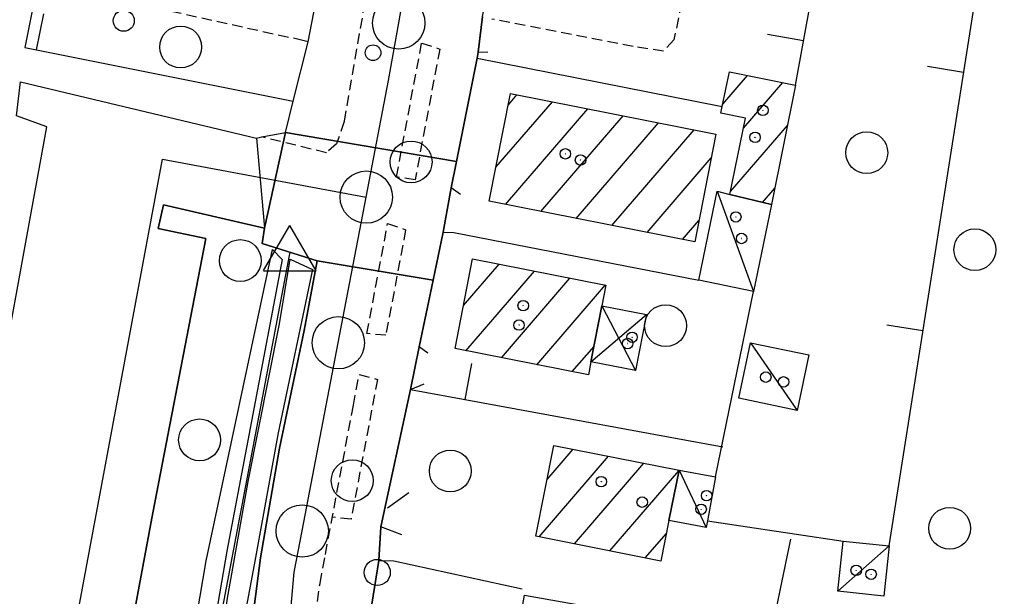
# Model space of a CAD drawing. Extents: x 1740658 to 1744970, y 5042941 to 5046072.
# Drawn here: x 1741035 to 1741129, y 5043399 to 5043454 of the extents above; entities that cross this region are included whole.
import ezdxf

# ---------------------------------------------------------------- set-up
doc = ezdxf.new("R2010")
doc.units = 0
doc.linetypes.add('C', pattern=[10, 5, 5])
doc.linetypes.add('L3', pattern=[1.5, 1, -0.5])
for name, color, linetype in [('11B2', 1, 'C'), ('11D4', 1, 'C'), ('17A1', 1, 'C'), ('17C3', 1, 'C'), ('17D4', 1, 'C'), ('19A1', 1, 'C'), ('19C3', 2, 'C'), ('1A1', 4, 'C'), ('1AJ36', 1, 'C'), ('1C3', 1, 'C'), ('1D4', 1, 'C'), ('297', 7, 'CONTINUOUS'), ('298', 7, 'CONTINUOUS'), ('2AG33', 1, 'C'), ('2E5', 3, 'C'), ('2L12', 1, 'L3'), ('3A1', 1, 'C'), ('3B2', 1, 'C'), ('3C3', 1, 'C'), ('4B2', 3, 'C'), ('4J10B', 3, 'C'), ('5F6', 1, 'C'), ('6A1', 1, 'C'), ('A2E5', 1, 'C'), ('A4B2', 1, 'C'), ('I2E5', 7, 'CONTINUOUS'), ('N2H8', 2, 'C'), ('N2P16', 2, 'C'), ('N4A1', 2, 'C')]:
    doc.layers.add(name, color=color, linetype=linetype)

# ---------------------------------------------------------------- blocks, each defined once
blk = doc.blocks.new('11D4')
at = {"layer": '11D4'}
for radius in [0.5, 0.01]:
    blk.add_circle((0, 0), radius, dxfattribs=at)
blk = doc.blocks.new('1AJ36')
at = {"layer": '1AJ36'}
for radius in [0.5, 0.01]:
    blk.add_circle((0, 0), radius, dxfattribs=at)
blk = doc.blocks.new('4J10B')
at = {"layer": '4J10B'}
blk.add_circle((-0.05359, 0.01837), 1.00716, dxfattribs=at)
blk = doc.blocks.new('5F6')
at = {"layer": '5F6'}
blk.add_circle((0, 0), 2, dxfattribs=at)
blk = doc.blocks.new('11B2')
at = {"layer": '11B2'}
blk.add_circle((0, 0), 0.75, dxfattribs=at)
blk = doc.blocks.new('N2P16')
at = {"layer": 'N2P16'}
blk.add_circle((0, -0.00928), 2.5, dxfattribs=at)
blk = doc.blocks.new('N2H8')
at = {"layer": 'N2H8'}
blk.add_circle((0, -0.00928), 2.5, dxfattribs=at)
blk = doc.blocks.new('N4A1')
at = {"layer": 'N4A1'}
for p, q in [((2.4755, -1.75357), (-0.02926, 2.58115)), ((-2.5275, -1.75518), (2.4725, -1.75518))]:
    blk.add_line(p, q, dxfattribs=at)
at = {"layer": 'N4A1', "flags": 128}
blk.add_lwpolyline([(-2.52926, -1.74898), (-0.02926, 2.58115)], dxfattribs=at)
blk = doc.blocks.new('19C3')
at = {"layer": '19C3'}
for points in [[(-6.32083, -0.02486), (-4.55306, 1.74291)], [(6.17917, -0.02486), (7.94694, -1.79262)]]:
    blk.add_lwpolyline(points, dxfattribs=at)
blk.add_circle((-0.07083, -0.02486), 1.25, dxfattribs=at)
blk = doc.blocks.new('19A1')
at = {"layer": '19A1'}
blk.add_line((0, 0), (0, 3.50512), dxfattribs=at)

msp = doc.modelspace()

# ---------------------------------------------------------------- linework, layer by layer
at = {"layer": '17A1'}
for p, q in [((1741102.25107, 5043446.04089, -3333), (1741104.6176, 5043448.79044, -3333)), ((1741104.24428, 5043443.75713, -3333), (1741107.98367, 5043448.10175, -3333)), ((1741081.77783, 5043445.99437, -3333), (1741082.58966, 5043446.93868, -3333)), ((1741080.58976, 5043440.01553, -3333), (1741085.97418, 5043446.27143, -3333)), ((1741081.49519, 5043436.46795, -3333), (1741089.35778, 5043445.60311, -3333)), ((1741084.87879, 5043435.79963, -3333), (1741092.7423, 5043444.93586, -3333)), ((1741088.26231, 5043435.1323, -3333), (1741096.12582, 5043444.26854, -3333)), ((1741103.00085, 5043437.71398, -3333), (1741108.42679, 5043444.01812, -3333)), ((1741091.6459, 5043434.46398, -3333), (1741099.51034, 5043443.60129, -3333)), ((1741095.02943, 5043433.79665, -3333), (1741101.14918, 5043440.9069, -3333)), ((1741106.05315, 5043436.66182, -3333), (1741107.21104, 5043438.00712, -3333)), ((1741098.41302, 5043433.12833, -3333), (1741099.97502, 5043434.94314, -3333)), ((1741077.48709, 5043426.81806, -3333), (1741080.88418, 5043430.76498, -3333)), ((1741077.71993, 5043422.48903, -3333), (1741084.27239, 5043430.10202, -3333)), ((1741081.10621, 5043421.82492, -3333), (1741087.6596, 5043429.43898, -3333)), ((1741084.4935, 5043421.16088, -3333), (1741091.04774, 5043428.77702, -3333)), ((1741087.88079, 5043420.49685, -3333), (1741089.95292, 5043422.90545, -3333)), ((1741085.47574, 5043410.19777, -3333), (1741087.96036, 5043413.08453, -3333)), ((1741084.70661, 5043404.7046, -3333), (1741091.34303, 5043412.41514, -3333)), ((1741088.08836, 5043404.03413, -3333), (1741094.72571, 5043411.74574, -3333)), ((1741091.47011, 5043403.36366, -3333), (1741098.05848, 5043411.01946, -3333)), ((1741094.85079, 5043402.69412, -3333), (1741096.8631, 5043405.03104, -3333))]:
    msp.add_line(p, q, dxfattribs=at)
at = {"layer": '17C3'}
for p, q in [((1741101.7026, 5043437.72108, -3333), (1741105.17602, 5043428.16397, -3333)), ((1741104.91648, 5043423.25852, -3333), (1741109.34323, 5043416.77439, -3333)), ((1741098.07166, 5043411.08463, -3333), (1741100.66752, 5043405.61372, -3333)), ((1741113.25177, 5043399.51668, -3333), (1741118.1452, 5043403.85141, -3333))]:
    msp.add_line(p, q, dxfattribs=at)
at = {"layer": '17D4'}
for p, q in [((1741089.66541, 5043421.42774, -3333), (1741094.9528, 5043425.95244, -3333)), ((1741090.70693, 5043426.77884, -3333), (1741093.9043, 5043420.60082, -3333))]:
    msp.add_line(p, q, dxfattribs=at)
at = {"layer": '1A1'}
for points in [[(1741102.89236, 5043449.14266, 11.49), (1741109.20273, 5043447.85304, 11.49), (1741106.89792, 5043436.45629, 11.49), (1741102.9398, 5043437.41757, 11.49), (1741104.43897, 5043444.70639, 11.49), (1741102.07681, 5043445.18041, 11.49), (1741102.20854, 5043445.83211, 11.49), (1741102.89236, 5043449.14266, 11.49)], [(1741101.59903, 5043443.19003, 16.12), (1741099.57245, 5043432.89923, 16.12), (1741079.94596, 5043436.77317, 16.12), (1741081.9881, 5043447.05712, 16.12), (1741101.59903, 5043443.19003, 16.12)], [(1741089.42174, 5043420.19502, 16.05), (1741076.68279, 5043422.69219, 16.05), (1741078.35301, 5043431.25944, 16.05), (1741091.09864, 5043428.76679, 16.05), (1741090.70693, 5043426.77884, 16.05), (1741089.66541, 5043421.42774, 16.05), (1741089.42174, 5043420.19502, 16.05)], [(1741086.11886, 5043413.4491, 15.41), (1741098.07166, 5043411.08463, 15.41), (1741097.10777, 5043406.26384, 15.41), (1741096.34013, 5043402.39845, 15.41), (1741084.4023, 5043404.76405, 15.41), (1741086.11886, 5043413.4491, 15.41)], [(1741089.25184, 5043394.30709, 12.31), (1741089.36187, 5043394.92708, 12.31), (1741082.77153, 5043396.09846, 12.31), (1741083.31844, 5043399.14803, 12.31), (1741101.47876, 5043395.91647, 12.31), (1741100.75719, 5043391.85095, 12.31), (1741089.25184, 5043394.30709, 12.31)]]:
    msp.add_polyline3d(points, close=True, dxfattribs=at)
at = {"layer": '1C3'}
for points in [[(1741105.17602, 5043428.16397, 12.466), (1741099.9727, 5043429.22758, 12.466), (1741101.7026, 5043437.72108, 12.466), (1741102.9398, 5043437.41757, 12.466), (1741106.89792, 5043436.45629, 12.466), (1741105.17602, 5043428.16397, 12.466)], [(1741103.79437, 5043417.95254, 12.313), (1741104.91648, 5043423.25852, 12.313), (1741110.46552, 5043422.09142, 12.313), (1741109.34323, 5043416.77439, 12.313), (1741103.79437, 5043417.95254, 12.313)], [(1741101.55937, 5043410.43212, 12.614), (1741100.78381, 5043406.25725, 12.614), (1741100.66752, 5043405.61372, 12.614), (1741097.10777, 5043406.26384, 12.614), (1741098.07166, 5043411.08463, 12.614), (1741101.55937, 5043410.43212, 12.614)], [(1741117.65035, 5043399.06173, 12.074), (1741113.25177, 5043399.51668, 12.074), (1741113.74859, 5043404.29347, 12.074), (1741118.1452, 5043403.85141, 12.074), (1741117.65035, 5043399.06173, 12.074)]]:
    msp.add_polyline3d(points, close=True, dxfattribs=at)
at = {"layer": '1D4'}
msp.add_polyline3d([(1741090.70693, 5043426.77884, 12.861), (1741094.9528, 5043425.95244, 12.861), (1741093.9043, 5043420.60082, 12.861), (1741089.66541, 5043421.42774, 12.861), (1741090.70693, 5043426.77884, 12.861)], close=True, dxfattribs=at)
at = {"layer": '297'}
msp.add_polyline3d([(1741060.48509, 5043443.35123, 9.404), (1741076.80841, 5043440.58488, 9.514), (1741076.29987, 5043438.06769, 9.513), (1741075.55983, 5043433.82027, 9.511), (1741074.58578, 5043429.24242, 9.519), (1741063.5028, 5043431.08032, 9.34), (1741058.27098, 5043432.72547, 9.46), (1741058.48284, 5043434.1955, 9.38), (1741060.48509, 5043443.35123, 9.404)], close=True, dxfattribs=at)
at = {"layer": '298'}
for points in [[(1741079.30507, 5043454.42896, 9.57), (1741078.90255, 5043451.01813, 9.541), (1741078.78931, 5043450.44102, 9.534), (1741076.80841, 5043440.58488, 9.514), (1741060.48509, 5043443.35123, 9.404), (1741061.23229, 5043446.33758, 9.448), (1741062.6651, 5043452.0078, 9.482), (1741063.5316, 5043456.65581, 9.302)], [(1741031.50692, 5043410.13169, 9.58), (1741037.70014, 5043443.8818, 9.7), (1741034.79447, 5043444.91785, 9.72), (1741035.17653, 5043448.18675, 9.6), (1741057.70421, 5043442.81409, 9.44), (1741058.22116, 5043442.91497, 9.462), (1741060.48509, 5043443.35123, 9.404), (1741058.48284, 5043434.1955, 9.38), (1741048.84329, 5043436.4313, 9.4), (1741048.32284, 5043434.16695, 9.48), (1741052.87685, 5043433.20316, 9.54), (1741047.81695, 5043407.02035, 9.5), (1741043.02855, 5043381.39039, 9.56), (1741038.5765, 5043382.25151, 9.34), (1741037.10219, 5043377.25612, 9.76), (1741036.28943, 5043377.43596, 9.74), (1741035.47668, 5043377.61581, 9.72), (1741035.61621, 5043378.25706, 9.58), (1741034.32697, 5043378.73318, 9.56)]]:
    msp.add_polyline3d(points, dxfattribs=at)
msp.add_polyline3d([(1741056.87313, 5043376.89101, 9.78), (1741056.34424, 5043381.8658, 9.72), (1741056.43764, 5043386.05679, 9.74), (1741056.61695, 5043390.35951, 9.74), (1741057.26814, 5043396.3162, 9.68), (1741058.10612, 5043402.69806, 9.56), (1741059.92255, 5043413.18373, 9.24), (1741062.27769, 5043424.4308, 9.44), (1741063.5028, 5043431.08032, 9.34), (1741074.58578, 5043429.24242, 9.519), (1741073.23737, 5043422.8735, 9.525), (1741072.42355, 5043418.78101, 9.533), (1741069.60493, 5043405.67401, 9.547), (1741069.40638, 5043402.45896, 9.521), (1741067.20325, 5043388.76623, 9.551), (1741067.17547, 5043382.86824, 9.44), (1741063.24225, 5043382.653, 9.48), (1741063.38171, 5043379.5445, 9.42), (1741063.5484, 5043376.88933, 9.34), (1741063.99728, 5043373.93437, 9.3), (1741064.13216, 5043373.5393, 9.29), (1741057.85082, 5043370.94495, 8.721), (1741057.60743, 5043372.21342, 9.82), (1741056.87313, 5043376.89101, 9.78)], close=True, dxfattribs=at)
at = {"layer": '2AG33'}
msp.add_polyline3d([(1741035.17653, 5043448.18675, 9.6), (1741057.70421, 5043442.81409, 9.44), (1741058.48284, 5043434.1955, 9.38), (1741048.84329, 5043436.4313, 9.4), (1741048.32284, 5043434.16695, 9.48), (1741052.87685, 5043433.20316, 9.54), (1741047.81695, 5043407.02035, 9.5), (1741043.02855, 5043381.39039, 9.56), (1741038.5765, 5043382.25151, 9.34), (1741034.34082, 5043379.8073, 9.56), (1741031.02266, 5043380.59284, 9.6), (1741031.31711, 5043383.77294, 9.4), (1741027.04583, 5043384.73785, 9.36), (1741030.92869, 5043407.07175, 9.54), (1741031.2173, 5043408.60168, 9.56), (1741031.50692, 5043410.13169, 9.58), (1741037.70014, 5043443.8818, 9.7), (1741034.79447, 5043444.91785, 9.72), (1741035.17653, 5043448.18675, 9.6)], close=True, dxfattribs=at)
at = {"layer": '2E5'}
for points in [[(1741029.73628, 5043410.3401, 9.56), (1741031.50692, 5043410.13169, 9.58), (1741037.70014, 5043443.8818, 9.7), (1741034.79447, 5043444.91785, 9.72), (1741035.17653, 5043448.18675, 9.6), (1741057.70421, 5043442.81409, 9.44)], [(1741037.10219, 5043377.25612, 9.76), (1741038.5765, 5043382.25151, 9.34), (1741043.02855, 5043381.39039, 9.56), (1741047.81695, 5043407.02035, 9.5), (1741052.87685, 5043433.20316, 9.54), (1741048.32284, 5043434.16695, 9.48), (1741048.84329, 5043436.4313, 9.4), (1741058.48284, 5043434.1955, 9.38), (1741058.27098, 5043432.72547, 9.46), (1741063.5028, 5043431.08032, 9.34), (1741062.27769, 5043424.4308, 9.44), (1741059.92255, 5043413.18373, 9.24), (1741058.10612, 5043402.69806, 9.56), (1741057.26814, 5043396.3162, 9.68), (1741056.61695, 5043390.35951, 9.74), (1741056.43764, 5043386.05679, 9.74), (1741056.34424, 5043381.8658, 9.72), (1741056.87313, 5043376.89101, 9.78), (1741057.60743, 5043372.21342, 9.82)]]:
    msp.add_polyline3d(points, dxfattribs=at)
at = {"layer": '2L12'}
for points in [[(1741051.96471, 5043547.20397, 9.416), (1741055.20052, 5043546.58074, 9.48), (1741058.83162, 5043545.37937, 9.48), (1741062.64288, 5043543.45939, 9.44), (1741064.54038, 5043542.38697, 9.4), (1741066.38038, 5043541.25208, 9.4), (1741068.30718, 5043539.80177, 9.38), (1741070.46684, 5043537.7461, 9.36), (1741072.11068, 5043535.88247, 9.36), (1741073.62515, 5043534.07234, 9.36), (1741075.18279, 5043532.10097, 9.32), (1741076.42367, 5043530.1811, 9.32), (1741077.3586, 5043528.15509, 9.34), (1741078.20455, 5043525.75034, 9.34), (1741078.89889, 5043523.17379, 9.34), (1741079.03752, 5043519.95591, 9.34), (1741078.07827, 5043512.26023, 9.34), (1741072.82454, 5043482.38434, 9.3), (1741068.04899, 5043455.75246, 9.1), (1741066.08027, 5043444.38088, 9.26), (1741065.3622, 5043442.25117, 9.24), (1741064.39141, 5043441.40727, 9.24), (1741058.22116, 5043442.91497, 9.462)], [(1741082.82419, 5043465.61375, 9.56), (1741098.97093, 5043461.33488, 9.52), (1741098.32306, 5043455.76253, 9.64), (1741097.5871, 5043452.19736, 9.68), (1741096.57961, 5043451.10703, 9.68), (1741093.68667, 5043451.54431, 9.74), (1741080.20167, 5043454.17416, 9.58)], [(1741043.3512, 5043463.3204, 9.4), (1741042.22728, 5043456.56513, 9.5), (1741061.25293, 5043452.34434, 9.58)], [(1741063.24225, 5043382.653, 9.48), (1741062.86079, 5043386.91776, 9.5), (1741062.88817, 5043394.08034, 9.46), (1741063.7812, 5043400.26273, 9.52), (1741064.29434, 5043403.04001, 9.51), (1741066.96494, 5043417.28021, 9.49), (1741067.52714, 5043420.23264, 9.49), (1741069.27146, 5043419.7595, 9.56), (1741066.74609, 5043406.39265, 9.57), (1741064.96009, 5043406.59189, 9.5)]]:
    msp.add_polyline3d(points, dxfattribs=at)
for points in [[(1741071.0835, 5043439.09121, 9.47), (1741073.49426, 5043451.88588, 9.46), (1741075.22189, 5043451.31421, 9.54), (1741072.85877, 5043438.82097, 9.54), (1741071.0835, 5043439.09121, 9.47)], [(1741068.26255, 5043424.12671, 9.49), (1741070.24104, 5043434.64457, 9.48), (1741071.96218, 5043434.05236, 9.55), (1741070.06827, 5043423.97207, 9.56), (1741068.26255, 5043424.12671, 9.49)]]:
    msp.add_polyline3d(points, close=True, dxfattribs=at)
at = {"layer": '3A1'}
for p, q in [((1741109.20273, 5043447.85304, 9.434), (1741114.47183, 5043476.68008, 9.42)), ((1741118.1452, 5043403.85141, 9.775), (1741129.14418, 5043473.7831, 9.453)), ((1741078.78931, 5043450.44102, 9.534), (1741102.20854, 5043445.83211, 9.52)), ((1741076.56465, 5043433.79421, 9.501), (1741099.9727, 5043429.22758, 9.421)), ((1741101.55937, 5043410.43212, 9.545), (1741105.17602, 5043428.16397, 9.506)), ((1741072.42355, 5043418.78101, 9.533), (1741102.25246, 5043413.32416, 9.541)), ((1741100.78381, 5043406.25725, 9.556), (1741113.74859, 5043404.29347, 9.755)), ((1741070.82068, 5043402.41542, 9.515), (1741083.08707, 5043399.73344, 9.442))]:
    msp.add_line(p, q, dxfattribs=at)
for points in [[(1741039.32656, 5043470.08635, 9.459), (1741035.58899, 5043451.46494, 9.571), (1741061.23229, 5043446.33758, 9.448)], [(1741057.70421, 5043442.81409, 9.44), (1741058.22116, 5043442.91497, 9.462), (1741060.48509, 5043443.35123, 9.404), (1741061.23229, 5043446.33758, 9.448), (1741062.6651, 5043452.0078, 9.482), (1741061.25293, 5043452.34434, 9.58)], [(1741103.33152, 5043361.85911, 10.063), (1741102.33811, 5043362.25508, 9.4), (1741100.13121, 5043362.95935, 9.406), (1741108.76588, 5043404.50009, 9.688)]]:
    msp.add_polyline3d(points, dxfattribs=at)
at = {"layer": '3B2'}
for points in [[(1741077.19516, 5043437.40162, 9.504), (1741076.29987, 5043438.06769, 9.513), (1741076.80841, 5043440.58488, 9.514), (1741078.78931, 5043450.44102, 9.534), (1741078.90255, 5043451.01813, 9.541), (1741079.80848, 5043451.05386, 9.542)], [(1741074.0756, 5043422.24628, 9.515), (1741073.23737, 5043422.8735, 9.525), (1741074.58578, 5043429.24242, 9.519), (1741075.55983, 5043433.82027, 9.511), (1741076.56465, 5043433.79421, 9.501)], [(1741071.60612, 5043404.89115, 9.532), (1741069.60493, 5043405.67401, 9.547), (1741072.42355, 5043418.78101, 9.533), (1741073.74586, 5043419.32328, 9.521)]]:
    msp.add_polyline3d(points, dxfattribs=at)
at = {"layer": '3C3'}
msp.add_polyline3d([(1741069.24299, 5043387.89701, 9.564), (1741067.20325, 5043388.76623, 9.551), (1741069.40638, 5043402.45896, 9.521), (1741070.82068, 5043402.41542, 9.515)], dxfattribs=at)
at = {"layer": '4B2'}
msp.add_polyline3d([(1741049.9791, 5043372.27312, 7.76), (1741053.00887, 5043390.10142, 7.9), (1741060.86517, 5043431.57684, 8.1), (1741060.92694, 5043431.89035, 8.102)], dxfattribs=at)
at = {"layer": '6A1'}
for points in [[(1741059.2528, 5043432.17619, 9.36), (1741060.17208, 5043431.20303, 8.34), (1741054.89224, 5043403.35001, 8.46), (1741050.24043, 5043376.32425, 8.32), (1741049.45288, 5043374.27859, 8.16), (1741048.68683, 5043373.21836, 8.04), (1741046.85889, 5043372.93308, 7.96), (1741036.38722, 5043374.65629, 7.58), (1741037.21456, 5043376.6929, 9.68), (1741041.99825, 5043375.48755, 9.62), (1741044.74098, 5043375.26165, 9.58), (1741046.66409, 5043375.535, 9.56), (1741048.23683, 5043377.12597, 9.6), (1741049.16058, 5043380.28599, 9.68), (1741052.89325, 5043402.42914, 9.62), (1741059.2528, 5043432.17619, 9.36)], [(1741057.42695, 5043371.27525, 9.9), (1741055.64019, 5043370.7614, 7.92), (1741053.21414, 5043371.35198, 7.92), (1741051.96404, 5043372.5511, 7.88), (1741051.69005, 5043374.53634, 7.88), (1741053.36488, 5043385.65424, 7.86), (1741054.898, 5043398.665, 8.02), (1741056.93337, 5043409.99042, 8.14), (1741059.91772, 5043425.07647, 8.12), (1741060.92147, 5043431.24008, 8.26), (1741063.06306, 5043430.25613, 9.22), (1741059.78255, 5043414.63845, 9.4), (1741057.5667, 5043402.37487, 9.6), (1741056.30968, 5043395.72295, 9.78), (1741055.80365, 5043390.76095, 9.9), (1741055.4274, 5043384.89604, 10.02), (1741055.49017, 5043380.70872, 10.04), (1741056.48738, 5043375.34579, 10.12), (1741057.42695, 5043371.27525, 9.9)]]:
    msp.add_polyline3d(points, close=True, dxfattribs=at)
at = {"layer": 'A2E5', "flags": 128}
for points in [[(1741068.20224, 5043437.17563), (1741070.33741, 5043448.31998), (1741071.29736, 5043453.80939), (1741076.29928, 5043482.4409), (1741077.91791, 5043491.69728), (1741083.0509, 5043521.08275), (1741084.07064, 5043526.92564), (1741084.83159, 5043530.37133), (1741087.1666, 5043540.93594)], [(1741038.54299, 5043386.1552), (1741048.73636, 5043440.77978), (1741068.20224, 5043437.17563)], [(1741061.33146, 5043372.38291), (1741059.7635, 5043384.12353), (1741060.02415, 5043387.01828), (1741061.3261, 5043401.34857), (1741062.08083, 5043405.27918), (1741065.5304, 5043423.26026), (1741068.20224, 5043437.17563)]]:
    msp.add_lwpolyline(points, dxfattribs=at)
at = {"layer": 'A4B2', "flags": 128}
msp.add_lwpolyline([(1741049.9791, 5043372.27312), (1741053.00887, 5043390.10142), (1741060.86517, 5043431.57684), (1741060.92694, 5043431.89035)], dxfattribs=at)
at = {"layer": 'I2E5'}
for points in [[(1741060.48509, 5043443.35123, 9.404), (1741061.23229, 5043446.33758, 9.448), (1741062.6651, 5043452.0078, 9.482), (1741063.5316, 5043456.65581, 9.302), (1741067.00749, 5043477.20523, 9.341), (1741069.14046, 5043476.7652, 9.301), (1741070.8594, 5043484.77549, 9.695), (1741072.09151, 5043490.5009, 9.501), (1741072.66148, 5043495.03745, 9.527), (1741075.09259, 5043505.67144, 9.492), (1741077.11292, 5043521.80554, 9.336), (1741076.99622, 5043524.19468, 9.336)], [(1741076.80841, 5043440.58488, 9.514), (1741078.78931, 5043450.44102, 9.534), (1741078.90255, 5043451.01813, 9.541), (1741079.30507, 5043454.42896, 9.57), (1741081.60771, 5043465.96193, 9.55), (1741082.82419, 5043465.61375, 9.56), (1741085.0773, 5043467.025, 9.567), (1741087.18949, 5043478.6771, 9.66), (1741085.01239, 5043482.85455, 9.76)], [(1741057.70421, 5043442.81409, 9.44), (1741058.22116, 5043442.91497, 9.462), (1741060.48509, 5043443.35123, 9.404)], [(1741074.58578, 5043429.24242, 9.519), (1741075.55983, 5043433.82027, 9.511), (1741076.29987, 5043438.06769, 9.513), (1741076.80841, 5043440.58488, 9.514)], [(1741067.17547, 5043382.86824, 9.44), (1741067.20325, 5043388.76623, 9.551), (1741069.40638, 5043402.45896, 9.521), (1741069.60493, 5043405.67401, 9.547), (1741072.42355, 5043418.78101, 9.533), (1741073.23737, 5043422.8735, 9.525), (1741074.58578, 5043429.24242, 9.519)]]:
    msp.add_polyline3d(points, dxfattribs=at)

# ---------------------------------------------------------------- block references
at = {"layer": '11B2'}
msp.add_blockref('11B2', (1741068.84718, 5043450.9583, 9.5), dxfattribs=at)
at = {"layer": '11D4'}
for p in [(1741106.08341, 5043445.46031, 11.49), (1741087.21474, 5043441.30179, 16.12), (1741104.05368, 5043433.21567, 12.466), (1741082.79023, 5043424.94358, 16.05), (1741093.16977, 5043423.17837, 12.861), (1741108.05671, 5043419.51822, 12.313), (1741094.55451, 5043408.03131, 15.41), (1741100.18462, 5043407.34865, 12.614), (1741116.42168, 5043401.13997, 12.074)]:
    msp.add_blockref('11D4', p, dxfattribs=at)
at = {"layer": '19A1'}
for p, rotation in [((1741036.71606, 5043451.23943, -3333), 348.692), ((1741109.97595, 5043452.08591, -3333), 79.642), ((1741125.25987, 5043449.08428, -3333), 81.062), ((1741121.37548, 5043424.38646, -3333), 81.062), ((1741077.658, 5043417.82403, -3333), 349.6319999999999)]:
    msp.add_blockref('19A1', p, dxfattribs=dict(at, rotation=rotation))
at = {"layer": '19C3', "rotation": 80.852}
msp.add_blockref('19C3', (1741069.23483, 5043401.38809, -3333), dxfattribs=at)
at = {"layer": '1AJ36'}
for p in [(1741105.33603, 5043442.87811, 9.43), (1741088.66911, 5043440.70967, 9.43), (1741103.50019, 5043435.27726, 9.48), (1741083.1918, 5043426.79988, 9.43), (1741093.58689, 5043423.78224, 9.457), (1741106.36205, 5043419.97101, 9.437), (1741090.64729, 5043409.98723, 9.38), (1741100.70601, 5043408.6493, 9.473), (1741114.99854, 5043401.51581, 9.26)]:
    msp.add_blockref('1AJ36', p, dxfattribs=at)
at = {"layer": '4J10B', "rotation": 0.9819999999999585}
msp.add_blockref('4J10B', (1741045.09139, 5043453.99457, 9.489), dxfattribs=at)
at = {"layer": '5F6'}
for p in [(1741050.47259, 5043451.50616, 10.35), (1741116.00705, 5043441.41253, 10.06), (1741072.48028, 5043440.52761, 9.6), (1741126.33053, 5043432.14462, 10.22), (1741056.16808, 5043431.10283, 9.86), (1741096.78757, 5043424.88735, 9.78), (1741052.27961, 5043413.97443, 9.96), (1741076.22606, 5043411.00357, 9.6), (1741066.86186, 5043410.08388, 9.52), (1741123.92749, 5043405.52989, 10.36)]:
    msp.add_blockref('5F6', p, dxfattribs=at)
at = {"layer": 'N2H8'}
msp.add_blockref('N2H8', (1741068.20224, 5043437.17563), dxfattribs=at)
at = {"layer": 'N2P16'}
for p in [(1741071.29736, 5043453.80939), (1741068.20224, 5043437.17563), (1741065.5304, 5043423.26026), (1741062.08083, 5043405.27918)]:
    msp.add_blockref('N2P16', p, dxfattribs=at)
at = {"layer": 'N4A1'}
msp.add_blockref('N4A1', (1741060.92694, 5043431.89035), dxfattribs=at)

doc.saveas('drawing.dxf')
